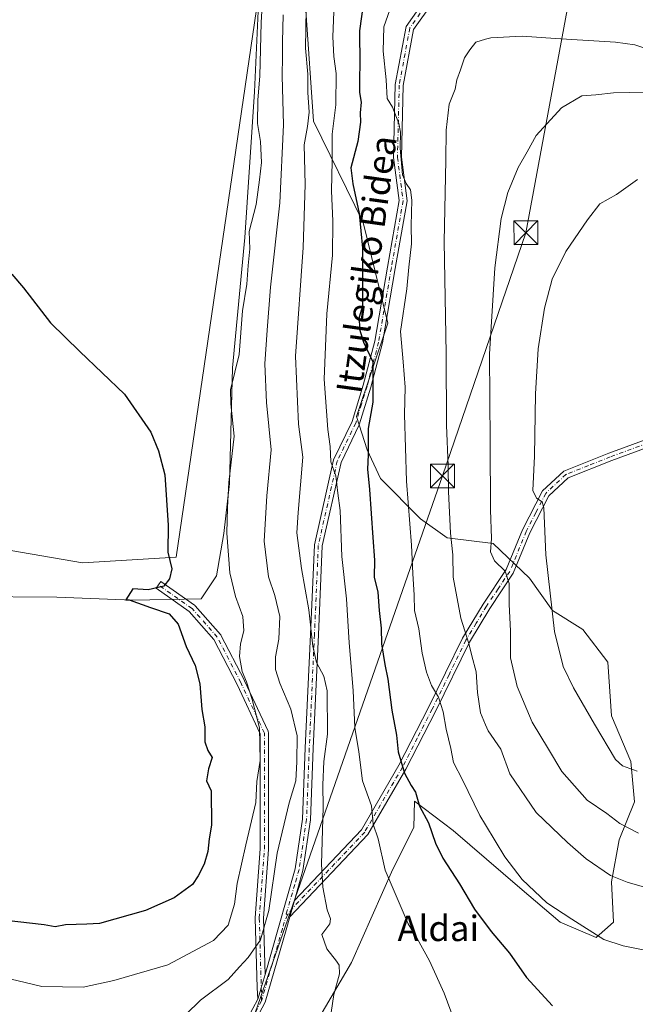
# Model space of a CAD drawing. Units: metres. Extents: x 620197 to 623625, y 4780389 to 4782763.
# Drawn here: x 623176 to 623370, y 4782211 to 4782521 of the extents above; entities that cross this region are included whole.
import ezdxf
from ezdxf.enums import TextEntityAlignment as Align

# ---------------------------------------------------------------- set-up
doc = ezdxf.new("R2010")
doc.units = ezdxf.units.M
doc.header["$MEASUREMENT"] = 0
doc.linetypes.add('DGN Style 4', pattern=[2.6384748266838614, 1.318413404963828, -0.6592067024819142, 0.001648016756204785, -0.6592067024819142])
for name, color, linetype, lineweight in [('Arbolado forestal CxS', 92, 'Continuous', 0), ('Camino Cxs', 7, 'Continuous', 0), ('Camino eje', 30, 'DGN Style 4', 13), ('Comarca CxS', 21, 'Continuous', 0), ('Comunidad Autónoma CxS', 142, 'Continuous', 0), ('Corriente natural Cxs', 4, 'Continuous', 13), ('Corriente natural lineal', 142, 'Continuous', 13), ('Curva de nivel maestra', 30, 'Continuous', 30), ('Curva de nivel normal', 30, 'Continuous', 0), ('Municipio CxS', 4, 'Continuous', 0), ('Prado CxS', 92, 'Continuous', 0), ('Provincia CxS', 1, 'Continuous', 0), ('Tendido', 6, 'Continuous', 0), ('Texto cartográfico', 7, 'Continuous', 0), ('Torre de tendido puntual', 7, 'Continuous', 0)]:
    doc.layers.add(name, color=color, linetype=linetype, lineweight=lineweight)
doc.styles.add('Style-Arial', font='txt')

# ---------------------------------------------------------------- blocks, each defined once
blk = doc.blocks.new('5TTEND')
at = {"layer": 'Corriente natural Cxs', "color": 7, "linetype": 'Continuous', "lineweight": 0}
for p, q in [((-0.375, 0.3754), (0.375, -0.3746)), ((0.3720000000000001, 0.3784000000000001), (-0.3720000000000001, -0.3776))]:
    blk.add_line(p, q, dxfattribs=at)
at = {"layer": 'Corriente natural Cxs', "color": 7, "linetype": 'Continuous', "lineweight": 0, "flags": 128}
blk.add_lwpolyline([(-0.375, -0.3746), (0.375, -0.3746), (0.375, 0.3754), (-0.375, 0.3754), (-0.3720000000000001, -0.3776)], dxfattribs=at)

msp = doc.modelspace()

# ---------------------------------------------------------------- linework, layer by layer
at = {"layer": 'Arbolado forestal CxS', "color": 92, "linetype": 'Continuous', "lineweight": 0}
for points in [[(623256.3106000006, 4782757.342399999, 257.6992999999929), (623261.2801000001, 4782737.4637, 258.4961999999941), (623264.5499999998, 4782678.591499999, 257.8214000000008), (623251.4683999997, 4782642.612500001, 255.6309000000037), (623259.6442999998, 4782621.353599999, 257.5384999999951), (623251.5220999997, 4782532.2283, 254.6929999999993), (623225.0185000002, 4782351.951300001, 250.4753000000055), (623195.5610999997, 4782350.147800001, 249.3065000000061), (623173.0256000003, 4782353.9769, 248.6946000000025)], [(623173.0256000003, 4782353.9769, 248.6946000000025), (623195.5610999997, 4782350.147800001, 249.3065000000061), (623225.0185000002, 4782351.951300001, 250.4753000000055), (623251.5220999997, 4782532.2283, 254.6929999999993)], [(623265.8981, 4782523.886499999, 264.0742999999929), (623268.3025000002, 4782489.0185, 265.1781999999948), (623283.9331, 4782457.156400001, 274.6049999999959), (623291.6327000001, 4782425.532299999, 277.2856000000029), (623281.8205000004, 4782396.096700001, 273.0715999999957), (623285.1355, 4782385.6171, 274.3415999999997), (623289.3437000001, 4782376.599500001, 276.3181999999942), (623301.9685000004, 4782363.9747, 281.2179999999935), (623310.3843, 4782357.963400001, 284.1916000000056), (623324.8131999997, 4782356.16, 289.8785000000062), (623336.2353999997, 4782345.3389, 292.9456000000064), (623343.4491999998, 4782335.119100001, 295.0859999999957), (623353.0679000001, 4782329.107200001, 297.1714000000065), (623360.8833, 4782318.887599999, 297.9159999999974), (623362.0856999997, 4782302.0546, 297.1686000000045), (623368.0970000001, 4782287.626499999, 296.1172999999981), (623369.2994999997, 4782275.001800001, 292.449099999998), (623364.4901999999, 4782262.978599999, 288.6851000000024), (623362.0856999997, 4782249.752699999, 284.3727999999974), (623362.6868000003, 4782237.1282, 281.9189999999944), (623357.2759999996, 4782232.318499999, 280.3975999999966), (623345.8541000001, 4782237.1282, 279.6205000000046), (623333.2293999996, 4782247.949100001, 279.524900000004), (623312.1886, 4782265.983899999, 277.1689999999944), (623300.1036, 4782275.151699999, 274.5840999999928), (623299.8091000002, 4782266.904999999, 273.6442999999999), (623293.2679000003, 4782253.821799999, 270.7122999999993), (623280.1848999998, 4782224.385700001, 265.7805999999982), (623263.8315000003, 4782196.5856, 263.9756999999955)], [(623263.8315000003, 4782196.5856, 263.9756999999955), (623280.1848999998, 4782224.385700001, 265.7805999999982), (623293.2679000003, 4782253.821799999, 270.7122999999993), (623299.8091000002, 4782266.904999999, 273.6442999999999), (623300.1036, 4782275.151699999, 274.5840999999928), (623312.1886, 4782265.983899999, 277.1689999999944), (623333.2293999996, 4782247.949100001, 279.524900000004), (623345.8541000001, 4782237.1282, 279.6205000000046), (623357.2759999996, 4782232.318499999, 280.3975999999966), (623362.6868000003, 4782237.1282, 281.9189999999944), (623362.0856999997, 4782249.752699999, 284.3727999999974), (623364.4901999999, 4782262.978599999, 288.6851000000024), (623369.2994999997, 4782275.001800001, 292.449099999998), (623368.0970000001, 4782287.626499999, 296.1172999999981), (623362.0856999997, 4782302.0546, 297.1686000000045), (623360.8833, 4782318.887599999, 297.9159999999974), (623353.0679000001, 4782329.107200001, 297.1714000000065), (623343.4491999998, 4782335.119100001, 295.0859999999957), (623336.2353999997, 4782345.3389, 292.9456000000064), (623324.8131999997, 4782356.16, 289.8785000000062), (623310.3843, 4782357.963400001, 284.1916000000056), (623301.9685000004, 4782363.9747, 281.2179999999935), (623289.3437000001, 4782376.599500001, 276.3181999999942), (623285.1355, 4782385.6171, 274.3415999999997), (623281.8205000004, 4782396.096700001, 273.0715999999957), (623291.6327000001, 4782425.532299999, 277.2856000000029), (623283.9331, 4782457.156400001, 274.6049999999959), (623268.3025000002, 4782489.0185, 265.1781999999948), (623265.8981, 4782523.886499999, 264.0742999999929)]]:
    msp.add_polyline3d(points, dxfattribs=at)
at = {"layer": 'Camino Cxs', "color": 7, "linetype": 'Continuous', "lineweight": 0, "extrusion": (-0.03681152002349844, -0.1306435700953012, 0.9907457643544653), "elevation": -647443.381479984, "flags": 128}
msp.add_lwpolyline([(-697089.4498600172, 4727911.288972308), (-697089.449860017, 4727916.721051049)], dxfattribs=at)
msp.add_lwpolyline([(-697089.4498600172, 4727911.288972308), (-697089.449860017, 4727916.721051049)], dxfattribs=at)
at = {"layer": 'Camino Cxs', "color": 7, "linetype": 'Continuous', "lineweight": 0, "extrusion": (-0.9607440077828983, 0.2774363787039663, 8.532809564458967e-05), "elevation": 727975.3881089727, "flags": 128}
msp.add_lwpolyline([(-4767394.806121923, 200.9616471869643), (-4767397.300270442, 201.9436471951578), (-4767398.595503181, 202.0324471908638), (-4767402.873917835, 204.6200472002828)], dxfattribs=at)
msp.add_lwpolyline([(-4767394.806121923, 200.9616471869643), (-4767397.300270442, 201.9436471951578), (-4767398.595503181, 202.0324471908638), (-4767402.873917835, 204.6200472002828)], dxfattribs=at)
at = {"layer": 'Camino Cxs', "color": 7, "linetype": 'Continuous', "lineweight": 0}
for points in [[(623244.4901000002, 4782201.190099999, 269.7069000000047), (623250.7801999999, 4782212.860099999, 263.0783999999985), (623251.4722999996, 4782215.256300001, 264.0604000000022), (623251.8316000003, 4782216.500700001, 264.1493000000046), (623253.0187999997, 4782220.611099999, 266.7366999999941), (623257.2901, 4782235.4001, 263.891300000003), (623262.5000999998, 4782253.9101, 269.0099000000046), (623264.8501000004, 4782269.540100001, 275.730899999995), (623265.7001, 4782291.890100001, 279.7014000000054), (623267.3201000001, 4782327.5801, 289.948000000004), (623268.5502000004, 4782355.790100001, 288.1429999999964), (623274.5601000005, 4782382.520099999, 285.7155999999959), (623280.4301000005, 4782394.600099999, 284.4097000000039), (623283.9401000004, 4782406.050100001, 282.7155999999959), (623287.5401, 4782419.8301, 283.3018000000012), (623291.5502000004, 4782443.120100001, 282.4323000000004), (623295.2001, 4782464.0601, 280.2888999999996), (623293.4501, 4782477.5701, 281.081600000005), (623294.0000999998, 4782500.5101, 281.5013999999938), (623297.4101, 4782518.850099999, 281.7461999999941), (623304.2001, 4782528.4901, 281.3254000000015)], [(623253.0187999997, 4782220.611099999, 266.7367999999988), (623257.2901, 4782235.4001, 263.891300000003), (623262.5000999998, 4782253.9101, 269.0099000000046), (623264.8501000004, 4782269.540100001, 275.730899999995), (623265.7001, 4782291.890100001, 279.7014000000054), (623267.3201000001, 4782327.5801, 289.948000000004), (623268.5502000004, 4782355.790100001, 288.1429999999964), (623274.5601000005, 4782382.520099999, 285.7155999999959), (623280.4301000005, 4782394.600099999, 284.4097000000039), (623283.9401000004, 4782406.050100001, 282.7155999999959), (623287.5401, 4782419.8301, 283.3018000000012), (623291.5502000004, 4782443.120100001, 282.4323000000004), (623295.2001, 4782464.0601, 280.2888999999996), (623293.4501, 4782477.5701, 281.081600000005), (623294.0000999998, 4782500.5101, 281.5013999999938), (623297.4101, 4782518.850099999, 281.7461999999941), (623304.2001, 4782528.4901, 281.3254000000015)], [(623305.7901, 4782526.4001, 281.7676999999967), (623299.7701000003, 4782517.850099999, 282.1818000000058), (623296.5000999998, 4782500.2501, 282.3003999999929), (623295.9600999998, 4782477.700099999, 281.5466000000015), (623297.7301000003, 4782464.0101, 281.0228999999963), (623294.0100999996, 4782442.690099999, 281.7937999999995), (623289.9801000003, 4782419.300100001, 283.6598999999987), (623286.3501000004, 4782405.360099999, 281.834600000002), (623282.6801000005, 4782393.5001, 285.2719999999972), (623276.9401000004, 4782381.690099999, 286.6771000000008), (623271.0401, 4782355.460100001, 288.258799999996), (623269.8201000001, 4782327.470100001, 290.1684999999998), (623268.2001, 4782291.790100001, 276.0019000000029), (623267.3400999998, 4782269.300100001, 271.286300000007), (623264.9501, 4782253.380100001, 272.8647000000055), (623262.2901999997, 4782243.950099999, 271.7885999999999), (623260.8305000003, 4782238.77, 271.0513000000064), (623259.6902000001, 4782234.720100001, 267.6208999999944), (623253.1101000002, 4782211.9101, 263.0675999999949), (623246.5201000003, 4782199.690099999, 265.5)], [(623305.7901, 4782526.4001, 281.7676999999967), (623299.7701000003, 4782517.850099999, 282.1818000000058), (623296.5000999998, 4782500.2501, 282.3003999999929), (623295.9600999998, 4782477.700099999, 281.5466000000015), (623297.7301000003, 4782464.0101, 281.0228999999963), (623294.0100999996, 4782442.690099999, 281.7937999999995), (623289.9801000003, 4782419.300100001, 283.6598999999987), (623286.3501000004, 4782405.360099999, 281.834600000002), (623282.6801000005, 4782393.5001, 285.2719999999972), (623276.9401000004, 4782381.690099999, 286.6771000000008), (623271.0401, 4782355.460100001, 288.258799999996), (623269.8201000001, 4782327.470100001, 290.1684999999998), (623268.2001, 4782291.790100001, 276.0019000000029), (623267.3400999998, 4782269.300100001, 271.286300000007), (623264.9501, 4782253.380100001, 272.8647000000055), (623262.2901999997, 4782243.950099999, 271.7887000000046)], [(623262.2901999997, 4782243.950099999, 271.7887000000046), (623283.3701, 4782266.200099999, 286.9505000000063), (623295.1700999998, 4782286.460100001, 289.8408000000054), (623304.5000999998, 4782304.6501, 293.9361999999965), (623315.1601, 4782326.380100001, 299.7765999999974), (623321.6201, 4782337.130100001, 295.5697999999975), (623328.9501, 4782348.040100001, 295.7207000000053), (623334.1001000004, 4782360.550100001, 300.1456000000035), (623340.3400999998, 4782372.7401, 300.9912999999942), (623347.0500999996, 4782378.9901, 306.5537999999942), (623361.2401000002, 4782384.630100001, 300.6766999999964), (623384.7100999998, 4782393.2401, 300.9790000000066), (623420.1901000004, 4782407.090100001, 300.6070999999938), (623451.2801000001, 4782420.9901, 301.0774999999995), (623486.5100999996, 4782435.4901, 301.7149000000064), (623514.7901, 4782446.920100001, 308.2356), (623535.4801000003, 4782453.380100001, 301.3312000000006), (623536.9419, 4782453.7125, 301.3383000000031)], [(623538.1350999996, 4782451.4257, 301.5176000000066), (623536.1300999997, 4782450.970100001, 301.4499999999971), (623515.6300999997, 4782444.5701, 305.2035000000033), (623487.4501, 4782433.1801, 302.0923000000039), (623452.2600999996, 4782418.690099999, 301.4333000000042), (623421.1501000002, 4782404.780099999, 300.8071999999956), (623385.5900999998, 4782390.9001, 301.5883999999933), (623362.1401000004, 4782382.290100001, 299.8755999999994), (623348.4101, 4782376.840100001, 306.251099999994), (623342.3701, 4782371.210100001, 302.1880999999994), (623336.3701, 4782359.5101, 300.4848999999958), (623331.1601, 4782346.850099999, 297.1683000000049), (623323.7401000002, 4782335.790100001, 296.7655999999988), (623317.3501000004, 4782325.190099999, 299.6793999999936), (623306.7301000003, 4782303.530099999, 291.0512000000017), (623297.3701, 4782285.2601, 289.0865000000049), (623285.3901000004, 4782264.690099999, 287.3313000000053), (623260.8306, 4782238.77, 271.0513999999966)], [(623385.5900999998, 4782390.9001, 301.5883999999933), (623362.1401000004, 4782382.290100001, 299.8755999999994), (623348.4101, 4782376.840100001, 306.251099999994), (623342.3701, 4782371.210100001, 302.1880999999994), (623336.3701, 4782359.5101, 300.4848999999958), (623331.1601, 4782346.850099999, 297.1683000000049), (623323.7401000002, 4782335.790100001, 296.7655999999988), (623317.3501000004, 4782325.190099999, 299.6793999999936), (623306.7301000003, 4782303.530099999, 291.0512000000017), (623297.3701, 4782285.2601, 289.0865000000049), (623285.3901000004, 4782264.690099999, 287.3313000000053), (623260.8305000003, 4782238.77, 271.0513000000064), (623262.2901999997, 4782243.950099999, 271.7885999999999), (623283.3701, 4782266.200099999, 286.9505000000063), (623295.1700999998, 4782286.460100001, 289.8408000000054), (623304.5000999998, 4782304.6501, 293.9361999999965), (623315.1601, 4782326.380100001, 299.7765999999974), (623321.6201, 4782337.130100001, 295.5697999999975), (623328.9501, 4782348.040100001, 295.7207000000053), (623334.1001000004, 4782360.550100001, 300.1456000000035), (623340.3400999998, 4782372.7401, 300.9912999999942), (623347.0500999996, 4782378.9901, 306.5537999999942), (623361.2401000002, 4782384.630100001, 300.6766999999964), (623384.7100999998, 4782393.2401, 300.9790000000066)], [(623250.7801999999, 4782212.860099999, 263.0783999999985), (623250.5323000001, 4782216.4647, 265.8657999999996), (623249.9281000001, 4782238.3607, 267.6680999999954), (623249.9276999999, 4782238.396500001, 267.6858000000066), (623249.9310999997, 4782238.4913, 267.7287000000069), (623251.5151000004, 4782260.140100001, 262.921199999997), (623251.5151000004, 4782279.1425, 277.7100000000065), (623251.5151000004, 4782296.316500001, 286.3729000000022), (623244.2401000002, 4782311.905900001, 279.6561999999976), (623236.9181000004, 4782326.0273, 283.9312999999966), (623229.1885000002, 4782334.7871, 279.0669000000053), (623218.7320999998, 4782342.106699999, 259.9925999999978), (623220.2231000002, 4782344.2369, 260.9235999999946), (623230.8065, 4782336.828500001, 281.0130999999965), (623230.8964999998, 4782336.759299999, 281.1137000000017), (623231.0356999999, 4782336.623500001, 281.2658999999985), (623238.9732999997, 4782327.627699999, 285.0727999999945), (623239.0708999997, 4782327.5023, 285.067200000005), (623239.1524999999, 4782327.3661, 285.0142000000051), (623246.5607000003, 4782313.078700001, 281.7271999999939), (623246.5846999995, 4782313.029899999, 281.7535999999964), (623253.9933000002, 4782297.1547, 289.114499999996), (623254.0604999998, 4782296.9781, 288.9994000000006), (623254.1013000002, 4782296.793500001, 288.876099999994), (623254.1151000002, 4782296.604900001, 288.7458000000042), (623254.1151000002, 4782279.1425, 279.243100000007), (623254.1151000002, 4782260.092499999, 267.1352000000043), (623254.1117000004, 4782259.9977, 267.1662999999971), (623252.5289000003, 4782238.366900001, 265.4977000000072), (623253.0187999997, 4782220.611099999, 266.7367999999988)], [(623260.8306, 4782238.77, 271.0513999999966), (623259.6902000001, 4782234.720100001, 267.6208999999944), (623253.1101000002, 4782211.9101, 263.0675999999949), (623246.5201000003, 4782199.690099999, 265.5), (623233.6201, 4782186.720100001, 277.1391000000003), (623221.0000999998, 4782174.6601, 278.2744999999995), (623213.4501, 4782160.2401, 278.7443000000058), (623210.1601, 4782141.610099999, 272.3190000000032), (623209.9001000002, 4782115.530099999, 273.3788999999961), (623210.6301999995, 4782094.140100001, 266.2700999999943), (623212.6601, 4782081.170100001, 269.0240999999951), (623212.9527000004, 4782080.6775, 268.6178999999975)], [(623210.1101000002, 4782081.2501, 266.8349000000017), (623208.1300999997, 4782093.9001, 265.4686999999976), (623207.4001000002, 4782115.5001, 276.9710000000051), (623207.6601, 4782141.850099999, 275.6180000000023), (623211.0601000005, 4782161.0601, 279.9854999999953), (623218.9700999996, 4782176.1801, 278.9906999999948), (623231.8701, 4782188.5101, 279.8494999999967), (623244.4901000002, 4782201.190099999, 269.7069000000047), (623250.7801999999, 4782212.860099999, 263.0783999999985)]]:
    msp.add_polyline3d(points, dxfattribs=at)
msp.add_polyline3d([(623253.0187999997, 4782220.611099999, 266.7366999999941), (623251.8316000003, 4782216.500700001, 264.1493000000046), (623251.4722999996, 4782215.256300001, 264.0604000000022), (623250.7801999999, 4782212.860099999, 263.0783999999985), (623250.5323000001, 4782216.4647, 265.8657999999996), (623249.9281000001, 4782238.3607, 267.6680999999954), (623249.9276999999, 4782238.396500001, 267.6858000000066), (623249.9310999997, 4782238.4913, 267.7287000000069), (623251.5151000004, 4782260.140100001, 262.921199999997), (623251.5151000004, 4782279.1425, 277.7100000000065), (623251.5151000004, 4782296.316500001, 286.3729000000022), (623244.2401000002, 4782311.905900001, 279.6561999999976), (623236.9181000004, 4782326.0273, 283.9312999999966), (623229.1885000002, 4782334.7871, 279.0669000000053), (623218.7320999998, 4782342.106699999, 259.9925999999978), (623220.2231000002, 4782344.2369, 260.9235999999946), (623230.8065, 4782336.828500001, 281.0130999999965), (623230.8964999998, 4782336.759299999, 281.1137000000017), (623231.0356999999, 4782336.623500001, 281.2658999999985), (623238.9732999997, 4782327.627699999, 285.0727999999945), (623239.0708999997, 4782327.5023, 285.067200000005), (623239.1524999999, 4782327.3661, 285.0142000000051), (623246.5607000003, 4782313.078700001, 281.7271999999939), (623246.5846999995, 4782313.029899999, 281.7535999999964), (623253.9933000002, 4782297.1547, 289.114499999996), (623254.0604999998, 4782296.9781, 288.9994000000006), (623254.1013000002, 4782296.793500001, 288.876099999994), (623254.1151000002, 4782296.604900001, 288.7458000000042), (623254.1151000002, 4782279.1425, 279.243100000007), (623254.1151000002, 4782260.092499999, 267.1352000000043), (623254.1117000004, 4782259.9977, 267.1662999999971), (623252.5289000003, 4782238.366900001, 265.4977000000072)], close=True, dxfattribs=at)
at = {"layer": 'Camino eje', "color": 30, "linetype": 'DGN Style 4', "lineweight": 13}
for points in [[(623304.9951, 4782527.4451, 281.4952000000048), (623298.5900999998, 4782518.350099999, 281.9453000000067), (623295.2500999998, 4782500.380100001, 281.9023000000016), (623294.7050999999, 4782477.6351, 281.3126000000047), (623296.4650999998, 4782464.0351, 280.6199000000051), (623292.7801000001, 4782442.905099999, 281.8270000000048), (623288.7600999996, 4782419.565099999, 283.4516000000003), (623286.9451000001, 4782412.595100001, 282.4652999999962), (623285.1451000003, 4782405.7051, 282.2237000000023), (623283.3901000004, 4782399.9801, 284.7106000000058), (623281.5551000005, 4782394.050100001, 284.8007000000071), (623275.7500999998, 4782382.1051, 286.2263999999996), (623269.7950999998, 4782355.6251, 288.1999000000069), (623268.5701000001, 4782327.5251, 290.0656000000017), (623266.9501, 4782291.840100001, 277.3625000000029), (623266.5251000002, 4782280.665100001, 284.4241000000038), (623266.0950999996, 4782269.420100001, 273.5192999999999), (623263.7251000004, 4782253.645099999, 270.8423999999941), (623262.3951000003, 4782248.9301, 269.374100000001), (623259.7099000001, 4782239.744700001, 269.2887000000046), (623260.1366999998, 4782239.373299999, 269.9167000000016)], [(623373.4250999996, 4782387.765100001, 300.1680000000051), (623361.6901000004, 4782383.460100001, 300.2173000000039), (623354.8251, 4782380.735099999, 303.5602999999974), (623347.7301000003, 4782377.915100001, 307.0138000000007), (623341.3551000003, 4782371.975099999, 301.5118999999977), (623338.2351000002, 4782365.880100001, 301.577099999995), (623335.2351000002, 4782360.030099999, 300.3656999999948), (623330.0551000005, 4782347.4451, 296.4075000000012), (623326.3450999996, 4782341.915100001, 294.5442999999942), (623322.6801000005, 4782336.460100001, 295.5662000000011), (623319.4851000002, 4782331.1601, 299.4186999999947), (623316.2550999997, 4782325.7851, 299.7329000000027), (623310.9250999996, 4782314.920100001, 295.1343000000052), (623305.6151000002, 4782304.090100001, 292.5691999999981), (623300.9501, 4782294.995100001, 291.2764000000025), (623296.2701000003, 4782285.860099999, 289.4150999999983), (623284.3800999997, 4782265.4451, 287.170499999993), (623261.5601000005, 4782241.360099999, 272.0602999999974), (623260.1366999998, 4782239.373299999, 269.9167000000016)], [(623251.9451000001, 4782212.3851, 262.7850999999937), (623251.2275, 4782238.396500001, 266.5901000000013), (623252.8151000004, 4782260.092499999, 265.1364000000031), (623252.8151000004, 4782279.1425, 278.5760000000009), (623252.8151000004, 4782296.604900001, 288.4548999999971), (623245.4067000002, 4782312.4801, 280.7220999999991), (623237.9984999998, 4782326.7675, 284.6201000000001), (623230.0608999999, 4782335.763300001, 280.0810999999958), (623219.4775, 4782343.171700001, 260.647299999997)], [(623260.1366999998, 4782239.373299999, 269.9167000000016), (623259.0601000005, 4782237.085100001, 267.380799999999), (623258.4901000002, 4782235.0601, 265.488400000002), (623255.2351000002, 4782223.790100001, 271.6212999999989), (623251.9451000001, 4782212.3851, 262.7850999999937), (623245.5050999997, 4782200.440099999, 267.5482999999949), (623239.0551000005, 4782193.9551, 276.2614000000031), (623232.7451, 4782187.6151, 279.1203999999998), (623219.9851000002, 4782175.420100001, 278.5598000000027), (623216.0301000001, 4782167.860099999, 281.5681000000041), (623212.2550999997, 4782160.6501, 279.6698999999935), (623210.5551000005, 4782151.045100001, 274.2014000000054), (623208.9101, 4782141.7301, 273.972299999994), (623208.6501000002, 4782115.515100001, 275.2517999999982), (623209.0151000004, 4782104.8201, 271.4002999999939), (623209.3800999997, 4782094.020099999, 265.9008999999933), (623210.3701, 4782087.6951, 270.6595999999991), (623211.2873000001, 4782081.438300001, 268.1362999999984), (623211.5100999996, 4782080.918299999, 267.5516000000061)]]:
    msp.add_polyline3d(points, dxfattribs=at)
at = {"layer": 'Comarca CxS', "color": 21, "linetype": 'Continuous', "lineweight": 0}
msp.add_3dface([(623625.1400009498, 4780449.589982165), (620238.0400009258, 4780388.929982164), (620197.1400009242, 4782702.509982143), (623583.1200009505, 4782763.199982142)], dxfattribs=at)
at = {"layer": 'Comunidad Autónoma CxS', "color": 142, "linetype": 'Continuous', "lineweight": 0}
msp.add_3dface([(623625.1400009498, 4780449.589982165), (620238.0400009258, 4780388.929982164), (620197.1400009242, 4782702.509982143), (623583.1200009505, 4782763.199982142)], dxfattribs=at)
at = {"layer": 'Corriente natural lineal', "color": 142, "linetype": 'Continuous', "lineweight": 13}
msp.add_polyline3d([(623251.3000999996, 4782532.940099999, 254.6514000000025), (623249.7001, 4782498.210100001, 253.922000000006), (623246.7100999998, 4782452.4301, 253.1981999999989), (623242.8300999999, 4782411.4001, 253.4483999999939), (623241.8400999998, 4782375.0801, 255.4306999999972), (623240.1001000004, 4782359.300100001, 254.6503999999986), (623237.7600999996, 4782346.0601, 253.7002999999968), (623232.9401000004, 4782338.840100001, 251.975099999996), (623211.4600999998, 4782338.420100001, 250.4376000000047), (623187.4600999998, 4782339.290100001, 249.2035999999935), (623159.7973999997, 4782339.540100001, 246.2972000000009)], dxfattribs=at)
at = {"layer": 'Curva de nivel maestra', "color": 30, "linetype": 'Continuous', "lineweight": 30, "flags": 128}
for points, elevation in [([(623284.7100000001, 4782531.850099999), (623282.7100000001, 4782517.390100001), (623282.9000000004, 4782506.9001), (623282.7199999997, 4782502.690099999), (623282.7999999998, 4782498.0101), (623283.2400000002, 4782495.0101), (623282.9500000002, 4782491.670100001), (623283.0499999998, 4782488.670100001), (623282.2199999997, 4782482.670100001), (623280.0599999996, 4782474.340100001), (623280.6200000001, 4782469.370100001), (623282.6399999997, 4782460.040100001), (623283.7000000002, 4782449.0601), (623283.7100000001, 4782430.840100001), (623282.6900000004, 4782427.340100001), (623282.7199999997, 4782423.590100001), (623284.0199999996, 4782419.520099999), (623286.9299999997, 4782413.340100001), (623286.9199999999, 4782400.670100001), (623285.4900000002, 4782392.420100001), (623285.4800000006, 4782384.090100001), (623285.2199999997, 4782379.5601), (623285.9100000003, 4782373.200099999), (623286.9100000003, 4782358.130100001), (623287.4800000006, 4782351.0001), (623287.4199999999, 4782345.6601), (623288.5300000003, 4782340.940099999), (623288.9500000002, 4782335.100099999), (623289.5899999999, 4782329.610099999), (623289.7199999997, 4782324.620100001), (623290.7199999997, 4782318.140100001), (623291.7199999997, 4782313.5601), (623292.9500000002, 4782303.790100001), (623294.4400000004, 4782295.940099999), (623294.8700000001, 4782290.6501), (623296.9000000004, 4782283.9801), (623298.9699999997, 4782280.0801), (623300.3600000005, 4782277.9801), (623301.6600000003, 4782273.5701), (623304.5, 4782268.4001), (623306.7000000002, 4782261.940099999), (623309.0099999999, 4782257.2501), (623314.2199999997, 4782249.130100001), (623318.9299999997, 4782241.170100001), (623324.1500000004, 4782234.1801), (623329.9100000003, 4782227.3201), (623335.2999999998, 4782219.6601), (623343.4500000002, 4782210.800100001)], 275), ([(623173.3799999999, 4782440.870100001), (623176.9800000006, 4782436.630100001), (623185.4600000001, 4782425.6501), (623194.75, 4782416.5801), (623208.8099999996, 4782403.1601), (623217.0800000001, 4782391.210100001), (623219.5499999998, 4782385.350099999), (623221.54, 4782377.7501), (623222.5300000003, 4782361.950099999), (623222.4400000004, 4782353.530099999), (623223.7300000006, 4782348.190099999), (623222.9100000003, 4782345.040100001), (623221.1399999997, 4782342.770099999), (623216.2298999997, 4782341.616000001), (623211.3706, 4782341.952500001), (623209.2152000006, 4782338.501599999), (623210.3178000003, 4782338.4616), (623217, 4782336.040100001), (623222.8300000001, 4782334.0801), (623225.7199999997, 4782330.8101), (623228.1900000004, 4782323.800100001), (623231.04, 4782317.800100001), (623232.4900000002, 4782312.0801), (623233.0899999999, 4782304.0101), (623234.0599999996, 4782298.520099999), (623234.0499999998, 4782293.8301), (623234.9900000002, 4782291.100099999), (623236.4299999997, 4782288.940099999), (623235.1900000004, 4782285.3301), (623234.6399999997, 4782281.590100001), (623236.1200000001, 4782278.380100001), (623236.1299999999, 4782267.6601), (623235.4600000001, 4782263.3301), (623235.0499999998, 4782259.3301), (623233.8300000001, 4782255.3301), (623231.9400000004, 4782251.6601), (623230.2000000002, 4782248.9101), (623224.4199999999, 4782244.8101), (623215.4100000003, 4782240.7501), (623200.8899999997, 4782236.670100001), (623196.9800000006, 4782236.4301), (623190.2699999996, 4782236.280099999), (623186.9299999997, 4782235.670100001), (623183.4699999997, 4782236.3101), (623167.7800000003, 4782238.020099999)], 250)]:
    msp.add_lwpolyline(points, dxfattribs=dict(at, elevation=elevation))
at = {"layer": 'Curva de nivel normal', "color": 30, "linetype": 'Continuous', "lineweight": 0, "flags": 128}
for points, elevation in [([(623252.2699999996, 4782527.439999999), (623251.7999999998, 4782520.07), (623251.3600000005, 4782503.17), (623250.7100000001, 4782495.75), (623250.6299999999, 4782488.26), (623251.5700000003, 4782482.67), (623251.8799999999, 4782476.01), (623251.2800000003, 4782470.619999999), (623250.25, 4782462.810000001), (623248.0800000001, 4782454.33), (623248.25, 4782448.83), (623247.6699999999, 4782443.59), (623247.25, 4782437.74), (623245.9000000004, 4782429.42), (623244.8600000005, 4782415.67), (623242.1100000005, 4782404.550000001), (623242.3099999996, 4782400.140000001), (623243.3600000005, 4782390.01), (623241.6600000003, 4782375.390000001), (623241.2300000006, 4782367.480000001), (623241.0199999996, 4782359.460000001), (623241.9500000002, 4782347), (623243.7199999997, 4782339.5), (623246.0199999996, 4782333.26), (623246.3099999996, 4782328.76), (623245.2699999996, 4782324.699999999), (623244.9400000004, 4782320.619999999), (623245.8200000003, 4782315.939999999), (623247.1600000003, 4782312.680000001), (623248.9400000004, 4782307.100000001), (623251.2800000003, 4782298.25), (623251.5300000003, 4782287.91), (623250.4500000002, 4782281.33), (623250.1299999999, 4782274.75), (623246.9900000002, 4782261.439999999), (623244.2800000003, 4782249.230000001), (623243.4299999997, 4782242.800000001), (623241.4400000004, 4782236.180000001), (623236.8099999996, 4782231.32), (623222.4199999999, 4782223.710000001), (623205.4100000003, 4782218.789999999), (623195.75, 4782216.689999999), (623182.75, 4782216.930000001), (623167.75, 4782220.480000001)], 255), ([(623272.2100000001, 4782197.33), (623274.6799999997, 4782214.33), (623276.4199999999, 4782220.9), (623276.3300000001, 4782223.630000001), (623275.54, 4782224.84), (623272.5099999999, 4782228.689999999), (623270.9500000002, 4782233.189999999), (623273.4199999999, 4782236.550000001), (623273.6399999997, 4782238.16), (623272.5700000003, 4782240.960000001), (623271.1699999999, 4782248.130000001), (623270.7800000003, 4782255.33), (623271.3499999996, 4782273.33), (623271.1900000004, 4782280.33), (623271.5800000001, 4782287.65), (623272.6600000003, 4782296.289999999), (623272.5300000003, 4782309.869999999), (623271.5599999996, 4782314.470000001), (623269.2199999997, 4782318.800000001), (623268.04, 4782323.930000001), (623266.8499999996, 4782335.359999999), (623264.4800000006, 4782348.359999999), (623263.0199999996, 4782359.52), (623263.4600000001, 4782365.91), (623264.8700000001, 4782383.310000001), (623263.5599999996, 4782393.710000001), (623262.6600000003, 4782415.17), (623264.9800000006, 4782449.34), (623265.6299999999, 4782469.060000001), (623265.3099999996, 4782481.539999999), (623266.3399999999, 4782487.310000001), (623266.8799999999, 4782491.859999999), (623266.4600000001, 4782498.07), (623266.5, 4782503.859999999), (623265.7599999999, 4782512.01), (623266.0199999996, 4782524.34)], 265), ([(623258.7699999996, 4782522.430000001), (623258.4800000006, 4782514.01), (623258.5199999996, 4782509.34), (623258.4600000001, 4782503.34), (623258.8799999999, 4782487.850000001), (623257.6399999997, 4782463.369999999), (623254.7100000001, 4782436.850000001), (623253.7000000002, 4782423.279999999), (623252.9600000001, 4782412.75), (623253.4400000004, 4782400.560000001), (623254.9600000001, 4782385.66), (623253.5999999996, 4782371.189999999), (623252.75, 4782356.949999999), (623254.1600000003, 4782345.74), (623256.1200000001, 4782339.859999999), (623257.6600000003, 4782333.24), (623257.3600000005, 4782326.100000001), (623256.29, 4782320.529999999), (623256.3200000003, 4782316.560000001), (623257.7000000002, 4782312.27), (623261.1900000004, 4782304.100000001), (623263.1200000001, 4782295.699999999), (623262.9800000006, 4782287.550000001), (623262.7199999997, 4782281.539999999), (623260.6600000003, 4782274.689999999), (623256.8899999997, 4782258.779999999), (623254.2400000002, 4782240.76), (623251.5899999999, 4782231.52), (623247.7000000002, 4782226), (623244.9600000001, 4782223.08), (623241.3799999999, 4782219.07), (623232.75, 4782212.619999999), (623228.1200000001, 4782208.02)], 260), ([(623274.6600000003, 4782523.380000001), (623274.3899999997, 4782515.59), (623274.6699999999, 4782509.34), (623275.4000000004, 4782504.029999999), (623275.3499999996, 4782494.199999999), (623274.1500000004, 4782484.9), (623274.1600000003, 4782476.41), (623273.9299999997, 4782467.17), (623274.3600000005, 4782457.600000001), (623274.2199999997, 4782446.9), (623272.4800000006, 4782428.4), (623271.6799999997, 4782407.939999999), (623272.8099999996, 4782392.02), (623273.4900000002, 4782386.710000001), (623273.7800000003, 4782381.930000001), (623275.3200000003, 4782377.470000001), (623275.8899999997, 4782372.08), (623276.7199999997, 4782366.539999999), (623277.1799999997, 4782352.09), (623278.6299999999, 4782338.850000001), (623279.5099999999, 4782324.970000001), (623280.8099999996, 4782310), (623281.3099999996, 4782298.33), (623282.5800000001, 4782290.65), (623283.7300000006, 4782281.609999999), (623286.5599999996, 4782273.65), (623287.0199999996, 4782267.949999999), (623288.6699999999, 4782263.350000001), (623290.79, 4782253.439999999), (623298.0300000003, 4782236.58), (623300.8899999997, 4782232.01), (623304.7999999998, 4782224.92), (623309.4500000002, 4782214.779999999), (623313.6200000001, 4782203.449999999)], 270), ([(623373.0899999999, 4782228.230000001), (623365.7599999999, 4782229.680000001), (623359.6799999997, 4782231.699999999), (623349.6200000001, 4782238.029999999), (623341.6600000003, 4782243.24), (623333.9800000006, 4782250.550000001), (623328.5, 4782257.609999999), (623322.4249999998, 4782267.7531), (623320.6600000003, 4782270.699999999), (623315.2000000002, 4782281.859999999), (623312.3200000003, 4782287.300000001), (623311.5, 4782291.779999999), (623310.0599999996, 4782297.82), (623309.1100000005, 4782303.24), (623307.6299999999, 4782307.84), (623305.4199999999, 4782311.539999999), (623303.7999999998, 4782315.689999999), (623302.5, 4782321.75), (623301.4199999999, 4782329.34), (623300.0800000001, 4782335.08), (623299.9699999997, 4782340), (623299.5099999999, 4782346.74), (623299.1100000005, 4782355.65), (623297.5899999999, 4782375.84), (623296.9000000004, 4782396.730000001), (623297.1500000004, 4782405.34), (623296.5300000003, 4782413.34), (623295.6100000005, 4782422.880000001), (623297.6600000003, 4782436.310000001), (623298.2999999998, 4782443.16), (623299.0999999996, 4782450.449999999), (623299.0099999999, 4782456.199999999), (623299.2000000002, 4782464.140000001), (623298.7800000003, 4782467.439999999), (623297.4800000006, 4782469.42), (623296.2599999999, 4782472.180000001), (623295.5999999996, 4782480.52), (623295.7000000002, 4782485.560000001), (623295.0999999996, 4782488.33), (623293.1299999999, 4782493.439999999), (623291.4500000002, 4782496.16), (623291.1500000004, 4782502), (623290.1600000003, 4782511.01), (623290.3600000005, 4782518.67), (623292.2699999996, 4782524.01)], 280), ([(623372.4199999999, 4782248.09), (623367, 4782249.680000001), (623361.7699999996, 4782251.76), (623354.1100000005, 4782257.02), (623348.2199999997, 4782262.130000001), (623338.3200000003, 4782271.560000001), (623330.0199999996, 4782283.77), (623327.2599999999, 4782291.5), (623323.2000000002, 4782297.279999999), (623322.4249999998, 4782299.1328), (623320.8200000003, 4782302.970000001), (623319.8499999996, 4782309.369999999), (623319.4600000001, 4782315.82), (623318.0999999996, 4782320.880000001), (623317.1799999997, 4782324.720000001), (623314.6100000005, 4782332.76), (623312.2100000001, 4782345.57), (623312.1399999997, 4782352.609999999), (623311.3399999999, 4782359.480000001), (623310.7199999997, 4782372.609999999), (623310.6900000004, 4782380.609999999), (623310.1699999999, 4782393.42), (623310.0199999996, 4782415.939999999), (623309.4299999997, 4782451.060000001), (623309.9600000001, 4782476.75), (623310.0800000001, 4782486.189999999), (623310.9900000002, 4782494.34), (623312.8099999996, 4782499.109999999), (623313.3799999999, 4782502.01), (623314.5700000003, 4782505.17), (623315.7800000003, 4782508.939999999), (623317.5, 4782511.470000001), (623319.4100000003, 4782513.850000001), (623322.4249999998, 4782514.768200001), (623324.04, 4782515.26), (623333.9900000002, 4782515.800000001), (623344.4800000006, 4782515.01), (623363.3200000003, 4782513.859999999), (623369.4400000004, 4782513.039999999), (623374.4199999999, 4782511.34)], 285), ([(623370.5800000001, 4782265.060000001), (623364.6600000003, 4782268.130000001), (623360.5599999996, 4782271.279999999), (623354.4500000002, 4782275.470000001), (623346.4699999997, 4782284.480000001), (623342.2300000006, 4782291.470000001), (623337.1399999997, 4782300.039999999), (623332.3300000001, 4782311.24), (623330.3099999996, 4782320.220000001), (623330.2400000002, 4782328.699999999), (623329.9000000004, 4782337.039999999), (623329.8099999996, 4782343.609999999), (623328.5800000001, 4782347.480000001), (623325.25, 4782350.74), (623323.9500000002, 4782353.59), (623324.2599999999, 4782357.779999999), (623323.9600000001, 4782366.800000001), (623323.8700000001, 4782388.119999999), (623323.6799999997, 4782415.699999999), (623325.2999999998, 4782442.859999999), (623327.3799999999, 4782458.42), (623329.4299999997, 4782466.600000001), (623332.6799999997, 4782474.470000001), (623335.5099999999, 4782479.34), (623338.3099999996, 4782484.539999999), (623346.3600000005, 4782493.180000001), (623352.6900000004, 4782496.949999999), (623357.1600000003, 4782497.26), (623362.6900000004, 4782497.980000001), (623367.7599999999, 4782498.029999999), (623375.4199999999, 4782497.99)], 290), ([(623370.1399999997, 4782284.57), (623365.5, 4782286.32), (623363.2699999996, 4782288.279999999), (623356.7599999999, 4782299.359999999), (623350.0499999998, 4782310.859999999), (623346.8200000003, 4782317.539999999), (623344.1699999999, 4782328.49), (623341.3899999997, 4782352.609999999), (623340.79, 4782367.449999999), (623340.1900000004, 4782369.279999999), (623338.4900000002, 4782370.439999999), (623337.25, 4782372.84), (623337.8200000003, 4782383.67), (623338.1600000003, 4782403.27), (623338.9800000006, 4782417.4), (623341.0199999996, 4782430.27), (623343.3899999997, 4782439.34), (623347.6900000004, 4782448.01), (623354.4800000006, 4782458.01), (623358.3399999999, 4782463.01), (623363.6399999997, 4782466.01), (623370.2699999996, 4782470.67)], 295)]:
    msp.add_lwpolyline(points, dxfattribs=dict(at, elevation=elevation))
at = {"layer": 'Municipio CxS', "color": 4, "linetype": 'Continuous', "lineweight": 0}
msp.add_3dface([(623625.1400009498, 4780449.589982165), (620238.0400009258, 4780388.929982164), (620197.1400009242, 4782702.509982143), (623583.1200009505, 4782763.199982142)], dxfattribs=at)
at = {"layer": 'Prado CxS', "color": 92, "linetype": 'Continuous', "lineweight": 0}
for points in [[(623162.2728000004, 4782755.6568, 253.3165000000008), (623256.3106000006, 4782757.342300001, 257.6992999999929), (623261.2801000001, 4782737.4637, 258.4961999999941), (623264.5499999998, 4782678.591499999, 257.8214000000008), (623251.4683999997, 4782642.612500001, 255.6309000000037), (623259.6442999998, 4782621.353599999, 257.5384999999951), (623251.5220999997, 4782532.2283, 254.6929999999993), (623225.0185000002, 4782351.951300001, 250.4753000000055), (623195.5610999997, 4782350.147800001, 249.3065000000061), (623173.0256000003, 4782353.9769, 248.6946000000025)], [(623256.3106000006, 4782757.342399999, 257.6992999999929), (623261.2801000001, 4782737.4637, 258.4961999999941), (623264.5499999998, 4782678.591499999, 257.8214000000008), (623251.4683999997, 4782642.612500001, 255.6309000000037), (623259.6442999998, 4782621.353599999, 257.5384999999951), (623251.5220999997, 4782532.2283, 254.6929999999993), (623225.0185000002, 4782351.951300001, 250.4753000000055), (623195.5610999997, 4782350.147800001, 249.3065000000061), (623173.0256000003, 4782353.9769, 248.6946000000025)], [(623263.8315000003, 4782196.5856, 263.9756999999955), (623280.1848999998, 4782224.385700001, 265.7805999999982), (623293.2679000003, 4782253.821799999, 270.7122999999993), (623299.8091000002, 4782266.904999999, 273.6442999999999), (623300.1036, 4782275.151699999, 274.5840999999928), (623312.1886, 4782265.983899999, 277.1689999999944), (623333.2293999996, 4782247.949100001, 279.524900000004), (623345.8541000001, 4782237.1282, 279.6205000000046), (623357.2759999996, 4782232.318499999, 280.3975999999966), (623362.6868000003, 4782237.1282, 281.9189999999944), (623362.0856999997, 4782249.752699999, 284.3727999999974), (623364.4901999999, 4782262.978599999, 288.6851000000024), (623369.2994999997, 4782275.001800001, 292.449099999998), (623368.0970000001, 4782287.626499999, 296.1172999999981), (623362.0856999997, 4782302.0546, 297.1686000000045), (623360.8833, 4782318.887599999, 297.9159999999974), (623353.0679000001, 4782329.107200001, 297.1714000000065), (623343.4491999998, 4782335.119100001, 295.0859999999957), (623336.2353999997, 4782345.3389, 292.9456000000064), (623324.8131999997, 4782356.16, 289.8785000000062), (623310.3843, 4782357.963400001, 284.1916000000056), (623301.9685000004, 4782363.9747, 281.2179999999935), (623289.3437000001, 4782376.599500001, 276.3181999999942), (623285.1355, 4782385.6171, 274.3415999999997), (623281.8205000004, 4782396.096700001, 273.0715999999957), (623291.6327000001, 4782425.532299999, 277.2856000000029), (623283.9331, 4782457.156400001, 274.6049999999959), (623268.3025000002, 4782489.0185, 265.1781999999948), (623265.8981, 4782523.886499999, 264.0742999999929)], [(623263.8315000003, 4782196.5856, 263.9756999999955), (623280.1848999998, 4782224.385700001, 265.7805999999982), (623293.2679000003, 4782253.821799999, 270.7122999999993), (623299.8091000002, 4782266.904999999, 273.6442999999999), (623300.1036, 4782275.151699999, 274.5840999999928), (623312.1886, 4782265.983899999, 277.1689999999944), (623333.2293999996, 4782247.949100001, 279.524900000004), (623345.8541000001, 4782237.1282, 279.6205000000046), (623357.2759999996, 4782232.318499999, 280.3975999999966), (623362.6868000003, 4782237.1282, 281.9189999999944), (623362.0856999997, 4782249.752699999, 284.3727999999974), (623364.4901999999, 4782262.978599999, 288.6851000000024), (623369.2994999997, 4782275.001800001, 292.449099999998), (623368.0970000001, 4782287.626499999, 296.1172999999981), (623362.0856999997, 4782302.0546, 297.1686000000045), (623360.8833, 4782318.887599999, 297.9159999999974), (623353.0679000001, 4782329.107200001, 297.1714000000065), (623343.4491999998, 4782335.119100001, 295.0859999999957), (623336.2353999997, 4782345.3389, 292.9456000000064), (623324.8131999997, 4782356.16, 289.8785000000062), (623310.3843, 4782357.963400001, 284.1916000000056), (623301.9685000004, 4782363.9747, 281.2179999999935), (623289.3437000001, 4782376.599500001, 276.3181999999942), (623285.1355, 4782385.6171, 274.3415999999997), (623281.8205000004, 4782396.096700001, 273.0715999999957), (623291.6327000001, 4782425.532299999, 277.2856000000029), (623283.9331, 4782457.156400001, 274.6049999999959), (623268.3025000002, 4782489.0185, 265.1781999999948), (623265.8981, 4782523.886499999, 264.0742999999929)]]:
    msp.add_polyline3d(points, dxfattribs=at)
at = {"layer": 'Provincia CxS', "color": 1, "linetype": 'Continuous', "lineweight": 0}
msp.add_3dface([(623625.1400009498, 4780449.589982165), (620238.0400009258, 4780388.929982164), (620197.1400009242, 4782702.509982143), (623583.1200009505, 4782763.199982142)], dxfattribs=at)
at = {"layer": 'Tendido', "color": 6, "linetype": 'Continuous', "lineweight": 0}
msp.add_polyline3d([(623242.9386, 4782188.486500001, 267.6821000000054), (623308.8617000004, 4782377.441099999, 289.5096000000049), (623335.1084000003, 4782453.958699999, 296.0486999999994), (623369.6102, 4782640.119899999, 291.9079000000056), (623390.8114, 4782759.7531, 300.2930000000051)], dxfattribs=at)

# ---------------------------------------------------------------- block references
at = {"layer": 'Torre de tendido puntual', "color": 7, "linetype": 'Continuous', "lineweight": 0, "xscale": 10, "yscale": 10, "zscale": 10}
for p in [(623335.1084000003, 4782453.958699999, 296.0486999999994), (623308.8617000004, 4782377.441099999, 289.5096000000049)]:
    msp.add_blockref('5TTEND', p, dxfattribs=at)

# ---------------------------------------------------------------- texts
at = {"layer": 'Texto cartográfico', "color": 7, "linetype": 'Continuous', "lineweight": 0, "style": 'Style-Arial'}
msp.add_text('Itzulegiko Bidea', height=8, rotation=82.08542827702442, dxfattribs=at).set_placement((623284.9599107751, 4782443.974356448), align=Align.MIDDLE_CENTER)
msp.add_text('Aldai', height=8, dxfattribs=at).set_placement((623307.5400304873, 4782235.16015), align=Align.MIDDLE_CENTER)

doc.saveas('drawing.dxf')
